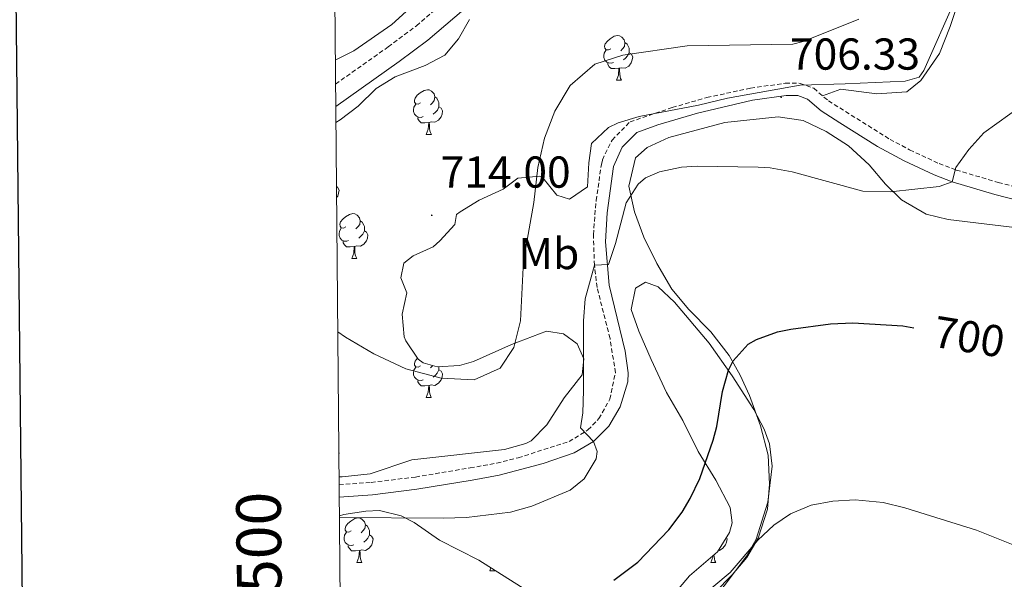
# Model space of a CAD drawing. Units: metres. Extents: x 562309 to 566791, y 4719065 to 4722076.
# Drawn here: x 563119 to 563340, y 4721525 to 4721651 of the extents above; entities that cross this region are included whole.
import ezdxf
from ezdxf.enums import TextEntityAlignment as Align

# ---------------------------------------------------------------- set-up
doc = ezdxf.new("R2010")
doc.units = ezdxf.units.M
doc.header["$MEASUREMENT"] = 0
doc.linetypes.add('TRAZOSX2', pattern=[1.5, 1, -0.5])
for name, color, linetype, lineweight in [('Carátula', 7, 'Continuous', 5), ('Level 21', 19, 'Continuous', 0), ('Level 35', 92, 'TRAZOSX2', 0), ('Level 36', 19, 'Continuous', 40), ('Level 37', 92, 'Continuous', 0), ('Level 4', 36, 'Continuous', 30), ('Level 41', 19, 'Continuous', 0), ('Level 5', 36, 'Continuous', 0), ('Level 61', 19, 'Continuous', 0), ('Level 63', 7, 'Continuous', 0), ('Level 7', 1, 'Continuous', 0)]:
    doc.layers.add(name, color=color, linetype=linetype, lineweight=lineweight)
doc.styles.add('Arial', font='ARIAL.TTF', dxfattribs={"height": 0.2})

# ---------------------------------------------------------------- blocks, each defined once
blk = doc.blocks.new('5PATER')
at = {"layer": 'Carátula', "linetype": 'Continuous', "lineweight": 5}
h = blk.add_hatch(color=250, dxfattribs=at)
edge = h.paths.add_edge_path()
edge.add_ellipse((0, 0), major_axis=(-1.33, -1.34), ratio=0.999422, start_angle=0, end_angle=360)

msp = doc.modelspace()

# ---------------------------------------------------------------- linework, layer by layer
at = {"layer": 'Level 21', "color": 19, "linetype": 'TRAZOSX2', "lineweight": 0}
for points in [[(563189.72, 4721636.36, 711.43), (563201.53, 4721644.7, 712.31), (563207.85, 4721649.42, 712.27), (563222.49, 4721661.98, 712.91), (563231.21, 4721668.38, 713.67), (563237.17, 4721673.5, 714.25), (563243.73, 4721680.06, 714.35), (563259.49, 4721699.66, 716.37), (563267.49, 4721711.82, 718.07), (563275.81, 4721725.98, 719.79), (563280.05, 4721736.14, 721.09), (563282.45, 4721744.22, 721.95), (563284.01, 4721757.02, 723.73), (563284.09, 4721762.86, 724.41), (563285.01, 4721771.34, 725.37), (563287.69, 4721780.96, 726.2)], [(563190.53, 4721546.52, 704.81), (563197.72, 4721547.02, 705.08), (563207.64, 4721548.24, 705.48), (563219.88, 4721550.3, 705.9), (563225.84, 4721551.34, 705.78), (563230.68, 4721552.56, 705.61), (563242.08, 4721556.21, 704.98), (563246.31, 4721558.79, 704.78), (563248.76, 4721561.33, 704.66), (563251.2, 4721565.69, 704.38), (563252.46, 4721571.64, 704.56), (563251.25, 4721579.33, 704.98), (563248.33, 4721590.78, 705.14), (563247.75, 4721595.74, 705.23), (563247.51, 4721602.58, 705.24), (563248.12, 4721610.23, 705.24), (563249.32, 4721618.35, 705.14), (563249.53, 4721619.34, 705.12), (563251.71, 4721623.81, 705.07), (563255.73, 4721627.9, 705.16), (563265.2, 4721631.1, 705.39), (563272.97, 4721633.34, 705.54), (563282.74, 4721635.45, 705.84), (563290.54, 4721636.55, 706.2), (563293.85, 4721636.53, 706.42), (563296.93, 4721635.41, 706.9), (563300.21, 4721632.61, 706.7), (563314.01, 4721623.97, 706), (563318.41, 4721621.61, 705.77), (563325.02, 4721618.54, 705.24), (563328.85, 4721617.09, 704.84), (563338.29, 4721614.29, 704.06), (563360.22, 4721608.63, 701.39)]]:
    msp.add_polyline3d(points, dxfattribs=at)
at = {"layer": 'Level 21', "color": 19, "linetype": 'Continuous', "lineweight": 0}
for points in [[(563189.76, 4721631.36, 711.27), (563203.98, 4721641.39, 712.31), (563210.42, 4721646.2, 712.27), (563225.05, 4721658.75, 712.91), (563233.77, 4721665.15, 713.67), (563239.97, 4721670.47, 714.25), (563246.8, 4721677.3, 714.35), (563262.82, 4721697.23, 716.37), (563270.98, 4721709.64, 718.07), (563279.5, 4721724.13, 719.79), (563283.93, 4721734.75, 721.09), (563286.49, 4721743.37, 721.95), (563288.12, 4721756.74, 723.73), (563288.2, 4721762.6, 724.41), (563289.07, 4721770.56, 725.37), (563291.81, 4721780.42, 726.23), (563291.89, 4721781, 726.31)], [(563190.56, 4721543.7, 704.79), (563197.99, 4721544.26, 705.08), (563207.91, 4721545.48, 705.48), (563220.35, 4721547.57, 705.9), (563226.42, 4721548.62, 705.78), (563236.24, 4721551.28, 705.36), (563243.24, 4721553.68, 704.98), (563247.54, 4721556.21, 704.8), (563251.01, 4721559.67, 704.66), (563253.51, 4721563.97, 704.4), (563255.21, 4721569.59, 704.47), (563255.28, 4721571.57, 704.56), (563254.65, 4721576.5, 704.83), (563251.05, 4721591.28, 705.14), (563250.27, 4721600.95, 705.24), (563250.6, 4721607.5, 705.24), (563252.04, 4721617.86, 705.14), (563254, 4721622.19, 705.07), (563257.24, 4721625.48, 705.16), (563261.94, 4721627.22, 705.29), (563270.82, 4721629.87, 705.48), (563283.22, 4721632.72, 705.84), (563290.73, 4721633.78, 706.2), (563293.35, 4721633.77, 706.42), (563295.51, 4721632.98, 706.9), (563298.56, 4721630.38, 706.7), (563302.73, 4721627.64, 706.49), (563311.23, 4721622.37, 706.07), (563317.17, 4721619.14, 705.77), (563323.94, 4721615.99, 705.24), (563327.96, 4721614.47, 704.84), (563337.52, 4721611.63, 704.06), (563359.59, 4721605.93, 701.39)]]:
    msp.add_polyline3d(points, dxfattribs=at)
at = {"layer": 'Level 35', "color": 92, "linetype": 'Continuous', "lineweight": 0, "ltscale": 0.5}
for points in [[(563282.94, 4721780.92, 727.67), (563279.73, 4721767.18, 725.82), (563279.45, 4721760.7, 725.08), (563276.25, 4721750.7, 723.68), (563274.01, 4721741.9, 722.32), (563268.09, 4721725.42, 720.58), (563264.85, 4721718.78, 719.8), (563260.97, 4721711.58, 719.3), (563255.16, 4721703.68, 717.33), (563244.77, 4721690.54, 714.24), (563237.32, 4721681.11, 713.13), (563232.55, 4721675.86, 712.87), (563217.01, 4721663.25, 712.56), (563209.62, 4721656.36, 713.05), (563202.37, 4721649.74, 712.7), (563193.83, 4721643.85, 712.13), (563189.66, 4721641.75, 711.83)], [(563328.7, 4721655.47, 712.81), (563321.57, 4721639.4, 712.6), (563320.53, 4721637.89, 712.53), (563317.41, 4721637.01, 712.33), (563303.97, 4721636.45, 711.55), (563293.89, 4721636.13, 710.23), (563277.57, 4721633.18, 709.75), (563271.05, 4721631.66, 709.69), (563257.81, 4721629.1, 710.23), (563253.06, 4721627.68, 710.08), (563250.89, 4721626.62, 709.99), (563247.1, 4721623.04, 709.88), (563246.53, 4721618.7, 709.89), (563246.17, 4721613.34, 711.01), (563242.17, 4721610.54, 711.85), (563239.33, 4721611.42, 712.29), (563236.16, 4721615.35, 713.08)], [(563189.79, 4721627.72, 711.09), (563190.77, 4721628.38, 711.09), (563194.76, 4721631.38, 711.07), (563198.85, 4721635.34, 712.13), (563203.08, 4721637.96, 712.61), (563209.81, 4721640.54, 713.17), (563214.2, 4721642.87, 713.6), (563217.29, 4721646.54, 714.03), (563219.77, 4721650.88, 714.32)], [(563236.16, 4721615.35, 713.08), (563235.53, 4721615.74, 713.21), (563230.57, 4721615.27, 713.97), (563227.33, 4721612.78, 714.41), (563221.89, 4721610.3, 714.85), (563217.62, 4721607.73, 714.51), (563216.85, 4721607.1, 714.39), (563216.49, 4721604.86, 713.99), (563213.08, 4721601.19, 713.85), (563211.57, 4721599.9, 713.77), (563207.11, 4721597.81, 713.36), (563205.01, 4721596.22, 713.17), (563204.33, 4721592.94, 713.01), (563205.73, 4721589.58, 713.01), (563204.65, 4721584.74, 712.31), (563205.13, 4721579.71, 711.59), (563205.44, 4721578.78, 711.47), (563208.21, 4721574.68, 711.12), (563209.36, 4721573.82, 711.07), (563212.52, 4721572.94, 710.95), (563217.5, 4721573.27, 710.58), (563220.68, 4721574.14, 710.35), (563229.16, 4721577.98, 709.91), (563237.04, 4721580.94, 709.43), (563240.84, 4721580.38, 709.15), (563243.88, 4721578.14, 709.11), (563245.36, 4721574.77, 709.45), (563245, 4721571.17, 709.85), (563241, 4721565.97, 710.21), (563237.08, 4721559.97, 709.43), (563233.6, 4721556.38, 709.02), (563232.4, 4721555.73, 708.95), (563227.56, 4721554.44, 708.84), (563206.84, 4721552.06, 708.25), (563197.46, 4721548.94, 706.77), (563191.2, 4721548.3, 706.39), (563190.52, 4721548.32, 706.38)], [(563265.36, 4721521.65, 698.21), (563269.04, 4721526.05, 698.35), (563275.36, 4721531.49, 699.31), (563278.04, 4721535.81, 699.75), (563278.64, 4721537.97, 699.99), (563278.2, 4721541.41, 700.47), (563275, 4721547.57, 701.29), (563271.04, 4721553.97, 702.41), (563267.56, 4721560.93, 703.65), (563263.88, 4721567.17, 703.93), (563260.48, 4721574.61, 704.05), (563257.73, 4721580.93, 704.69), (563256.01, 4721585.81, 704.67), (563256.95, 4721590.62, 703.86), (563259.17, 4721591.97, 703.71), (563262.05, 4721590.93, 703.39), (563265.72, 4721587.47, 702.95), (563273.45, 4721578.29, 701.69), (563278.6, 4721570.93, 700.67), (563283.48, 4721563.41, 699.91), (563285.8, 4721559, 699.73), (563287, 4721555.65, 699.59), (563287.61, 4721550.67, 699.23), (563286.66, 4721542.58, 698.73), (563284.01, 4721534.28, 698.15), (563281.92, 4721530.53, 697.83), (563269.24, 4721513.73, 696.31)], [(563190.6, 4721539.55, 705.12), (563191.56, 4721539.82, 705.09), (563196.53, 4721540.62, 705.17), (563199.6, 4721540.7, 705.23), (563204.43, 4721539.53, 705.16), (563207.36, 4721538.06, 705.05), (563213.04, 4721534.06, 704.45), (563221.85, 4721529.62, 702.77), (563234.04, 4721521.89, 700.81)]]:
    msp.add_polyline3d(points, dxfattribs=at)
at = {"layer": 'Level 36', "color": 92, "linetype": 'Continuous', "lineweight": 0}
for points in [[(563298.91, 4721633.72, 706.78), (563303.01, 4721635.25, 706.94), (563311.09, 4721634.21, 706.78), (563317.77, 4721634.61, 706.76), (563320.93, 4721637.17, 707.04), (563325.09, 4721643.25, 707.42), (563327.49, 4721649.25, 707.94), (563334.05, 4721669.01, 709.88), (563335.89, 4721674.37, 710.08), (563339.41, 4721685.41, 709.76), (563340.89, 4721691.33, 710.28), (563342.05, 4721703.41, 710.74), (563341.05, 4721713.01, 712.92), (563336.25, 4721724.38, 714.8), (563334.33, 4721730.78, 715.42), (563333.49, 4721737.1, 716.46), (563334.25, 4721750.14, 717.38), (563333.93, 4721756.22, 718.32), (563332.13, 4721763.1, 719.94), (563328.61, 4721777.1, 722.24), (563327.44, 4721781.33, 722.58)], [(563189.62, 4721647.13, 0.01), (563189.66, 4721647.04, 0.01), (563189.62, 4721646.74, 0.01)], [(563251.41, 4721644.28, 0.01), (563250.88, 4721644.01, 0.01), (563250.35, 4721644.07, 0.01), (563250.08, 4721644.44, 0.01), (563250.03, 4721644.86, 0.01), (563250.19, 4721645.38, 0.01), (563250.67, 4721645.98, 0.01), (563251.3, 4721646.51, 0.01), (563252.2, 4721647.09, 0.01), (563252.95, 4721647.25, 0.01), (563253.37, 4721647.2, 0.01), (563253.9, 4721646.88, 0.01), (563254.43, 4721646.3, 0.01), (563254.59, 4721645.66, 0.01), (563254.48, 4721644.81, 0.01), (563254.06, 4721644.28, 0.01), (563253.64, 4721643.85, 0.01)], [(563251.99, 4721641.2, 0.01), (563251.57, 4721641.04, 0.01), (563250.98, 4721641.1, 0.01), (563250.51, 4721641.31, 0.01), (563250.08, 4721641.73, 0.01), (563249.87, 4721642.32, 0.01), (563249.87, 4721642.74, 0.01), (563249.92, 4721643.32, 0.01), (563250.35, 4721644.01, 0.01)], [(563254.59, 4721645.66, 0.01), (563255.07, 4721645.34, 0.01), (563255.38, 4721644.7, 0.01), (563255.54, 4721644.38, 0.01), (563255.54, 4721643.8, 0.01), (563255.54, 4721643.38, 0.01), (563255.17, 4721642.69, 0.01), (563254.75, 4721642.21, 0.01), (563254.27, 4721641.79, 0.01)], [(563255.54, 4721643.38, 0.01), (563256, 4721643.13, 0.01), (563256.34, 4721642.51, 0.01), (563256.23, 4721641.79, 0.01), (563256.02, 4721641.15, 0.01), (563255.44, 4721640.41, 0.01), (563254.64, 4721639.93, 0.01), (563253.79, 4721640.03, 0.01), (563253.36, 4721639.9, 0.01)], [(563253.25, 4721639.9, 0.01), (563252.36, 4721639.82, 0.01), (563251.52, 4721639.82, 0.01), (563251.09, 4721640.25, 0.01), (563250.77, 4721640.72, 0.01), (563250.77, 4721641.04, 0.01)], [(563252.71, 4721637.22, 0.01), (563253.14, 4721638.38, 0.01), (563253.25, 4721639.9, 0.01), (563253.36, 4721639.9, 0.01), (563253.4, 4721639.32, 0.01), (563253.43, 4721638.63, 0.01), (563253.5, 4721638.02, 0.01), (563253.62, 4721637.62, 0.01), (563253.83, 4721637.22, 0.01)], [(563252.71, 4721637.22, 0.01), (563253.83, 4721637.22, 0.01)], [(563208.77, 4721632.14, 0.01), (563208.24, 4721631.87, 0.01), (563207.71, 4721631.93, 0.01), (563207.44, 4721632.3, 0.01), (563207.39, 4721632.72, 0.01), (563207.55, 4721633.24, 0.01), (563208.03, 4721633.84, 0.01), (563208.66, 4721634.37, 0.01), (563209.56, 4721634.95, 0.01), (563210.31, 4721635.11, 0.01), (563210.74, 4721635.06, 0.01), (563211.26, 4721634.74, 0.01), (563211.8, 4721634.16, 0.01), (563211.96, 4721633.52, 0.01), (563211.84, 4721632.67, 0.01), (563211.42, 4721632.14, 0.01), (563211, 4721631.71, 0.01)], [(563211.96, 4721633.52, 0.01), (563212.43, 4721633.2, 0.01), (563212.74, 4721632.56, 0.01), (563212.9, 4721632.24, 0.01), (563212.9, 4721631.66, 0.01), (563212.9, 4721631.24, 0.01), (563212.54, 4721630.55, 0.01), (563212.12, 4721630.07, 0.01), (563211.64, 4721629.65, 0.01)], [(563209.36, 4721629.06, 0.01), (563208.93, 4721628.9, 0.01), (563208.34, 4721628.96, 0.01), (563207.87, 4721629.17, 0.01), (563207.44, 4721629.59, 0.01), (563207.23, 4721630.18, 0.01), (563207.23, 4721630.6, 0.01), (563207.28, 4721631.18, 0.01), (563207.71, 4721631.87, 0.01)], [(563212.9, 4721631.24, 0.01), (563213.36, 4721630.99, 0.01), (563213.7, 4721630.37, 0.01), (563213.6, 4721629.65, 0.01), (563213.38, 4721629.01, 0.01), (563212.8, 4721628.27, 0.01), (563212, 4721627.79, 0.01), (563211.16, 4721627.89, 0.01), (563210.72, 4721627.76, 0.01)], [(563210.62, 4721627.76, 0.01), (563209.72, 4721627.68, 0.01), (563208.88, 4721627.68, 0.01), (563208.46, 4721628.11, 0.01), (563208.14, 4721628.58, 0.01), (563208.14, 4721628.9, 0.01)], [(563274.76, 4721522.37, 693.95), (563278.64, 4721526.29, 693.99), (563281.92, 4721530.21, 694.49), (563284.44, 4721534.53, 694.91), (563286.52, 4721541.01, 695.09), (563287, 4721546.61, 696.01), (563286.68, 4721553.17, 697.09), (563285, 4721559.73, 698.07), (563282.48, 4721566.53, 698.45), (563280.4, 4721571.09, 698.81), (563277.97, 4721575.49, 699.45), (563273.85, 4721580.77, 700.85), (563268.89, 4721585.81, 701.85), (563265.09, 4721590.37, 702.43), (563261.77, 4721596.13, 703.01), (563258.81, 4721602.06, 703.45), (563256.77, 4721607.74, 703.85), (563255.45, 4721613.5, 704.13), (563256.97, 4721619.82, 704.25), (563259.57, 4721622.14, 704.25), (563264.45, 4721624.38, 704.61), (563276.97, 4721627.74, 705.39), (563288.93, 4721629.01, 705.69), (563294.53, 4721628.21, 705.95), (563299.69, 4721625.73, 705.95), (563304.73, 4721622.53, 705.75), (563309.33, 4721618.29, 705.41), (563312.97, 4721613.89, 705.11), (563316.57, 4721610.37, 704.53), (563322.13, 4721607.17, 703.61), (563327.01, 4721605.97, 702.85), (563343.17, 4721604.05, 701.23)], [(563210.07, 4721625.08, 0.01), (563210.5, 4721626.24, 0.01), (563210.62, 4721627.76, 0.01), (563210.72, 4721627.76, 0.01), (563210.76, 4721627.18, 0.01), (563210.8, 4721626.49, 0.01), (563210.86, 4721625.88, 0.01), (563210.98, 4721625.48, 0.01), (563211.2, 4721625.08, 0.01)], [(563210.07, 4721625.08, 0.01), (563211.2, 4721625.08, 0.01)], [(563189.92, 4721613.36, 0.01), (563190.17, 4721613.22, 0.01), (563190.52, 4721612.6, 0.01), (563190.41, 4721611.88, 0.01), (563190.2, 4721611.24, 0.01), (563189.95, 4721610.92, 0.01)], [(563192.06, 4721604.34, 0.01), (563191.53, 4721604.07, 0.01), (563191, 4721604.12, 0.01), (563190.73, 4721604.5, 0.01), (563190.68, 4721604.92, 0.01), (563190.84, 4721605.44, 0.01), (563191.32, 4721606.04, 0.01), (563191.95, 4721606.56, 0.01), (563192.85, 4721607.15, 0.01), (563193.6, 4721607.31, 0.01), (563194.02, 4721607.26, 0.01), (563194.55, 4721606.94, 0.01), (563195.08, 4721606.36, 0.01), (563195.24, 4721605.72, 0.01), (563195.13, 4721604.86, 0.01), (563194.71, 4721604.34, 0.01), (563194.29, 4721603.91, 0.01)], [(563192.64, 4721601.26, 0.01), (563192.22, 4721601.1, 0.01), (563191.63, 4721601.16, 0.01), (563191.16, 4721601.36, 0.01), (563190.73, 4721601.79, 0.01), (563190.52, 4721602.38, 0.01), (563190.52, 4721602.8, 0.01), (563190.57, 4721603.38, 0.01), (563191, 4721604.07, 0.01)], [(563195.24, 4721605.72, 0.01), (563195.72, 4721605.4, 0.01), (563196.03, 4721604.76, 0.01), (563196.19, 4721604.44, 0.01), (563196.19, 4721603.86, 0.01), (563196.19, 4721603.44, 0.01), (563195.82, 4721602.74, 0.01), (563195.4, 4721602.26, 0.01), (563194.92, 4721601.84, 0.01)], [(563196.19, 4721603.44, 0.01), (563196.65, 4721603.18, 0.01), (563196.99, 4721602.57, 0.01), (563196.88, 4721601.84, 0.01), (563196.67, 4721601.2, 0.01), (563196.09, 4721600.46, 0.01), (563195.29, 4721599.98, 0.01), (563194.44, 4721600.09, 0.01), (563194.01, 4721599.96, 0.01)], [(563193.9, 4721599.96, 0.01), (563193.01, 4721599.88, 0.01), (563192.17, 4721599.88, 0.01), (563191.74, 4721600.3, 0.01), (563191.42, 4721600.78, 0.01), (563191.42, 4721601.1, 0.01)], [(563193.36, 4721597.28, 0.01), (563193.79, 4721598.44, 0.01), (563193.9, 4721599.96, 0.01), (563194.01, 4721599.96, 0.01), (563194.05, 4721599.38, 0.01), (563194.08, 4721598.69, 0.01), (563194.15, 4721598.08, 0.01), (563194.27, 4721597.68, 0.01), (563194.48, 4721597.28, 0.01)], [(563193.36, 4721597.28, 0.01), (563194.48, 4721597.28, 0.01)], [(563208.77, 4721573.15, 0.01), (563208.24, 4721572.88, 0.01), (563207.71, 4721572.94, 0.01), (563207.44, 4721573.31, 0.01), (563207.39, 4721573.73, 0.01), (563207.55, 4721574.25, 0.01), (563208.03, 4721574.85, 0.01), (563208.07, 4721574.88, 0.01)], [(563211.48, 4721573.22, 0.01), (563211.42, 4721573.15, 0.01), (563211, 4721572.72, 0.01)], [(563212.9, 4721572.96, 0.01), (563212.9, 4721572.67, 0.01), (563212.9, 4721572.25, 0.01), (563212.53, 4721571.56, 0.01), (563212.11, 4721571.08, 0.01), (563211.63, 4721570.66, 0.01)], [(563209.35, 4721570.07, 0.01), (563208.93, 4721569.91, 0.01), (563208.34, 4721569.97, 0.01), (563207.87, 4721570.18, 0.01), (563207.44, 4721570.6, 0.01), (563207.23, 4721571.19, 0.01), (563207.23, 4721571.61, 0.01), (563207.28, 4721572.19, 0.01), (563207.71, 4721572.88, 0.01)], [(563212.9, 4721572.25, 0.01), (563213.36, 4721572, 0.01), (563213.7, 4721571.38, 0.01), (563213.59, 4721570.66, 0.01), (563213.38, 4721570.02, 0.01), (563212.8, 4721569.28, 0.01), (563212, 4721568.8, 0.01), (563211.15, 4721568.9, 0.01), (563210.72, 4721568.77, 0.01)], [(563210.61, 4721568.77, 0.01), (563209.72, 4721568.69, 0.01), (563208.88, 4721568.69, 0.01), (563208.45, 4721569.12, 0.01), (563208.13, 4721569.59, 0.01), (563208.13, 4721569.91, 0.01)], [(563210.07, 4721566.09, 0.01), (563210.5, 4721567.25, 0.01), (563210.61, 4721568.77, 0.01), (563210.72, 4721568.77, 0.01), (563210.76, 4721568.19, 0.01), (563210.79, 4721567.5, 0.01), (563210.86, 4721566.89, 0.01), (563210.98, 4721566.49, 0.01), (563211.19, 4721566.09, 0.01)], [(563210.07, 4721566.09, 0.01), (563211.19, 4721566.09, 0.01)], [(563190.47, 4721553.7, 0.01), (563190.52, 4721553.61, 0.01), (563190.47, 4721553.31, 0.01)], [(563193.22, 4721536.14, 0.01), (563192.69, 4721535.87, 0.01), (563192.16, 4721535.93, 0.01), (563191.89, 4721536.3, 0.01), (563191.84, 4721536.72, 0.01), (563192, 4721537.24, 0.01), (563192.48, 4721537.84, 0.01), (563193.11, 4721538.37, 0.01), (563194.01, 4721538.95, 0.01), (563194.76, 4721539.11, 0.01), (563195.18, 4721539.06, 0.01), (563195.71, 4721538.74, 0.01), (563196.24, 4721538.16, 0.01), (563196.4, 4721537.52, 0.01), (563196.29, 4721536.67, 0.01), (563195.87, 4721536.14, 0.01), (563195.45, 4721535.71, 0.01)], [(563193.8, 4721533.06, 0.01), (563193.38, 4721532.9, 0.01), (563192.79, 4721532.96, 0.01), (563192.32, 4721533.17, 0.01), (563191.89, 4721533.59, 0.01), (563191.68, 4721534.18, 0.01), (563191.68, 4721534.6, 0.01), (563191.73, 4721535.18, 0.01), (563192.16, 4721535.87, 0.01)], [(563196.4, 4721537.52, 0.01), (563196.88, 4721537.2, 0.01), (563197.19, 4721536.56, 0.01), (563197.35, 4721536.24, 0.01), (563197.35, 4721535.66, 0.01), (563197.35, 4721535.24, 0.01), (563196.98, 4721534.55, 0.01), (563196.56, 4721534.07, 0.01), (563196.08, 4721533.65, 0.01)], [(563197.35, 4721535.24, 0.01), (563197.81, 4721534.99, 0.01), (563198.15, 4721534.37, 0.01), (563198.04, 4721533.65, 0.01), (563197.83, 4721533.01, 0.01), (563197.25, 4721532.27, 0.01), (563196.45, 4721531.79, 0.01), (563195.6, 4721531.89, 0.01), (563195.17, 4721531.76, 0.01)], [(563277.32, 4721534.66, 0.01), (563277.48, 4721534.37, 0.01), (563277.37, 4721533.65, 0.01), (563277.16, 4721533.01, 0.01), (563276.57, 4721532.27, 0.01), (563275.78, 4721531.79, 0.01), (563275.56, 4721531.82, 0.01)], [(563195.06, 4721531.76, 0.01), (563194.17, 4721531.68, 0.01), (563193.33, 4721531.68, 0.01), (563192.9, 4721532.11, 0.01), (563192.58, 4721532.58, 0.01), (563192.58, 4721532.9, 0.01)], [(563194.52, 4721529.08, 0.01), (563194.95, 4721530.24, 0.01), (563195.06, 4721531.76, 0.01), (563195.17, 4721531.76, 0.01), (563195.21, 4721531.18, 0.01), (563195.24, 4721530.49, 0.01), (563195.31, 4721529.88, 0.01), (563195.43, 4721529.48, 0.01), (563195.64, 4721529.08, 0.01)], [(563194.52, 4721529.08, 0.01), (563195.64, 4721529.08, 0.01)], [(563273.84, 4721529.08, 0.01), (563274.28, 4721530.24, 0.01), (563274.3, 4721530.58, 0.01)], [(563273.84, 4721529.08, 0.01), (563274.97, 4721529.08, 0.01)], [(563274.55, 4721530.8, 0.01), (563274.57, 4721530.49, 0.01), (563274.64, 4721529.88, 0.01), (563274.75, 4721529.48, 0.01), (563274.97, 4721529.08, 0.01)], [(563224.29, 4721527.17, 0.01), (563224.56, 4721527.9, 0.01)], [(563224.29, 4721527.17, 0.01), (563225.41, 4721527.17, 0.01)], [(563225.26, 4721527.46, 0.01), (563225.41, 4721527.17, 0.01)]]:
    msp.add_polyline3d(points, dxfattribs=at)
at = {"layer": 'Level 4', "color": 36, "linetype": 'Continuous', "lineweight": 30}
msp.add_polyline3d([(563252.09, 4721525.13, 700.01), (563257.51, 4721529.12, 700.01), (563264.4, 4721536.37, 700.01), (563267.4, 4721540.38, 700.01), (563269.24, 4721543.41, 700.01), (563271.39, 4721547.94, 700.01), (563274.38, 4721556.5, 700.01), (563275.2, 4721559.57, 700.01), (563276.44, 4721567.41, 700.01), (563277.84, 4721572.18, 700.01), (563278.85, 4721574.29, 700.01), (563282.21, 4721578.05, 700.01), (563284.05, 4721579.09, 700.01), (563288.79, 4721580.77, 700.01), (563291.81, 4721581.41, 700.01), (563300.69, 4721582.61, 700.01), (563305.69, 4721582.82, 700.01), (563316.85, 4721582.13, 700.01), (563319.38, 4721581.72, 700.01)], dxfattribs=at)
at = {"layer": 'Level 5', "color": 36, "linetype": 'Continuous', "lineweight": 0}
for points in [[(563190.22, 4721580.82, 710.01), (563191.92, 4721579.58, 710.01), (563198.28, 4721575.9, 710.01), (563205.48, 4721572.54, 710.01), (563213.36, 4721570.38, 710.01), (563220.8, 4721570.06, 710.01), (563226.6, 4721572.62, 710.01), (563229.72, 4721577.26, 710.01), (563231.17, 4721583.26, 710.01), (563231.85, 4721596.7, 710.01), (563234.17, 4721609.82, 710.01), (563235.09, 4721617.66, 710.01), (563236.57, 4721624.22, 710.01), (563238.85, 4721630.3, 710.01), (563242.29, 4721636.06, 710.01), (563247.85, 4721640.86, 710.01), (563254.13, 4721642.86, 710.01), (563268.53, 4721644.94, 710.01), (563292.25, 4721645.34, 710.01), (563294.53, 4721645.89, 710.01), (563307.05, 4721650.93, 710.01)], [(563190.6, 4721539.2, 705.01), (563213.88, 4721539.02, 705.01), (563219.04, 4721539.17, 705.01), (563228.92, 4721540.37, 705.01), (563233.74, 4721541.68, 705.01), (563242.31, 4721545.3, 705.01), (563245.44, 4721547.81, 705.01), (563248.14, 4721552.29, 705.01), (563248.36, 4721553.97, 705.01), (563247.54, 4721556.21, 705.01), (563244.64, 4721559.25, 705.01), (563245.12, 4721562.61, 705.01), (563245.33, 4721567.61, 705.01), (563245.33, 4721583.26, 705.01), (563245.68, 4721588.22, 705.01), (563247.75, 4721595.74, 705.01), (563250.89, 4721595.9, 705.01), (563252.47, 4721600.64, 705.01), (563254.89, 4721609.74, 705.01), (563257.54, 4721613.94, 705.01), (563259.21, 4721615.34, 705.01), (563262.37, 4721616.7, 705.01), (563267.29, 4721617.7, 705.01), (563270.81, 4721617.98, 705.01), (563284.44, 4721617.7, 705.01), (563287.17, 4721617.57, 705.01), (563292.08, 4721616.67, 705.01), (563307.93, 4721612.37, 705.01), (563314.13, 4721612.21, 705.01), (563325.06, 4721613.36, 705.01), (563327.96, 4721614.47, 705.01), (563328.73, 4721617.65, 705.01), (563331.68, 4721621.68, 705.01), (563335.03, 4721625.43, 705.01), (563343.77, 4721631.73, 705.01)], [(563267.23, 4721517.67, 695.01), (563278.16, 4721526.85, 695.01), (563284.36, 4721534.05, 695.01), (563288, 4721537.45, 695.01), (563291.68, 4721539.97, 695.01), (563296.36, 4721541.91, 695.01), (563301.2, 4721542.85, 695.01), (563306.2, 4721543.11, 695.01), (563312.48, 4721542.53, 695.01), (563317.34, 4721541.33, 695.01), (563333.4, 4721536.29, 695.01), (563350.6, 4721529.41, 695.01)]]:
    msp.add_polyline3d(points, dxfattribs=at)
at = {"layer": 'Level 61', "color": 19, "linetype": 'Continuous', "lineweight": 0}
msp.add_polyline3d([(563209.46, 4719466.75, 0.01), (563188.41, 4721780.04, 0.01), (566604.17, 4721811.87, 0.01), (566626.34, 4719498.56, 0.01), (563209.46, 4719466.75, 0.01)], close=True, dxfattribs=at)
at = {"layer": 'Level 63', "linetype": 'Continuous', "lineweight": 30}
msp.add_polyline3d([(563116.32, 4721829.44, -0.24), (563140.83, 4719414.56, -0.24), (566695.64, 4719450.65, -0.24), (566671.17, 4721862.53, -0.24), (563116.32, 4721829.44, -0.24)], dxfattribs=at)

# ---------------------------------------------------------------- block references
at = {"layer": 'Level 7', "color": 19, "linetype": 'Continuous', "lineweight": 0, "xscale": 0.09999983015004542, "yscale": 0.09999983015004542}
for p in [(563289.61, 4721633.41, 706.34), (563211.29, 4721606.94, 714.01)]:
    msp.add_blockref('5PATER', p, dxfattribs=at)

# ---------------------------------------------------------------- texts
at = {"layer": 'Level 37', "color": 92, "linetype": 'Continuous', "lineweight": 0, "style": 'Arial'}
msp.add_text('Mb', height=6.99996, dxfattribs=at).set_placement((563237.5348, 4721598.36, 708.6), align=Align.MIDDLE_CENTER)
at = {"layer": 'Level 41', "color": 19, "linetype": 'Continuous', "lineweight": 0, "style": 'Arial'}
for s, p in [('706.33', (563291.59, 4721637.41, 706.34)), ('714.00', (563213.27, 4721610.94, 714.01))]:
    msp.add_text(s, height=6.99996, dxfattribs=at).set_placement(p, align=Align.BOTTOM_LEFT)
at = {"layer": 'Level 41', "color": 39, "linetype": 'Continuous', "lineweight": 0, "style": 'Arial'}
msp.add_text('700', height=6.9999, rotation=-9.253327, dxfattribs=at).set_placement((563331.7544, 4721579.7093, 700.01), align=Align.MIDDLE_CENTER)
at = {"layer": 'Level 63', "linetype": 'Continuous', "lineweight": 0, "style": 'Arial'}
msp.add_text('4.721.500', height=9.9999, rotation=90.521479, dxfattribs=at).set_placement((563180.8237, 4721514.7234, 0.01), align=Align.BOTTOM_CENTER)

doc.saveas('drawing.dxf')
